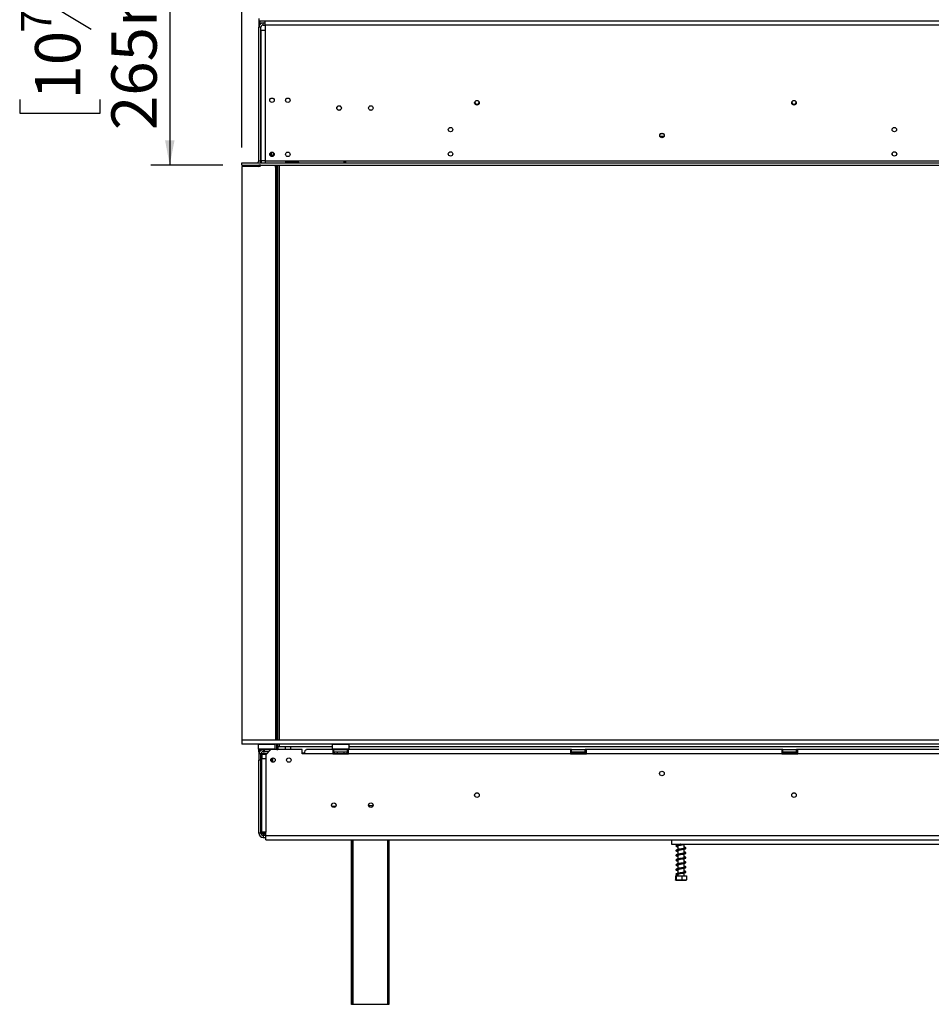
# Model space of a CAD drawing. Units: millimetres. Extents: x 176 to 5448, y 142 to 4254.
# Drawn here: x 467 to 1473, y 1875 to 2961 of the extents above; entities that cross this region are included whole.
import ezdxf

# ---------------------------------------------------------------- set-up
doc = ezdxf.new("R2010")
doc.units = ezdxf.units.MM
doc.header["$LTSCALE"] = 21
doc.layers.add('FORMAT', color=7, linetype='Continuous')
doc.styles.add('SLDTEXTSTYLE1', font='TXT', dxfattribs={"width": 0.75})
doc.dimstyles.new('SLDDIMSTYLE0', dxfattribs={"dimtxt": 50.00625, "dimasz": 27.3, "dimexe": 0, "dimexo": 0.0625, "dimgap": 12.501563, "dimtad": 1, "dimdec": 0, "dimlfac": 0.857143, "dimrnd": 1e-09, "dimzin": 12, "dimdsep": 46, "dimtxsty": 'SLDTEXTSTYLE1', "dimsah": 1, "dimcen": 0.09, "dimadec": 0, "dimazin": 3, "dimtfac": 1, "dimtdec": 0, "dimtofl": 0, "dimtmove": 0, "dimatfit": 3, "dimfxl": 0, "dimfrac": 2, "dimtolj": 1, "dimtzin": 12, "dimarcsym": 0})

# ---------------------------------------------------------------- blocks, each defined once
blk = doc.blocks.new('_D')
at = {"layer": 'FORMAT'}
for p, q in [((2134.4, 3364), (2119.2, 3364)), ((2119.2, 3364), (2119.2, 3275.1)), ((2278.2, 3364), (2293.4, 3364)), ((2293.4, 3364), (2293.4, 3275.1)), ((2253.7, 3354.1), (2212.1, 3284.9)), ((2119.2, 3275.1), (2134.4, 3275.1)), ((2293.4, 3275.1), (2278.2, 3275.1)), ((712, 2820.1), (712, 3219.2)), ((2574.4, 2820.1), (2574.4, 3219.2)), ((2574.4, 3198.2), (712, 3198.2))]:
    blk.add_line(p, q, dxfattribs=at)
for points in [[(712, 3198.2), (739.3, 3193), (739.3, 3203.5)], [(2574.4, 3198.2), (2547.1, 3203.5), (2547.1, 3193)]]:
    blk.add_solid(points, dxfattribs=at)
at = {"layer": 'FORMAT', "attachment_point": 1, "style": 'SLDTEXTSTYLE1'}
for s, insert, char_height in [('7', (2208.3, 3362.5), 33.3), ('62', (2134.4, 3346.9), 50.01), ('"', (2257.5, 3346.9), 50), ('8', (2232.9, 3318), 33.3), ('1596mm', (2069.9, 3262.7), 50.01)]:
    blk.add_mtext(s, dxfattribs=dict(at, insert=insert, char_height=char_height))
blk = doc.blocks.new('_D_1')
at = {"layer": 'FORMAT'}
for p, q in [((2122, 3599.4), (2106.8, 3599.4)), ((2106.8, 3599.4), (2106.8, 3510.5)), ((2290.5, 3599.4), (2305.7, 3599.4)), ((2305.7, 3599.4), (2305.7, 3510.5)), ((2241.4, 3589.6), (2199.8, 3520.3)), ((2106.8, 3510.5), (2122, 3510.5)), ((2305.7, 3510.5), (2290.5, 3510.5)), ((712, 2820.1), (712, 3454.7)), ((2729.8, 2886.2), (2729.8, 3454.7)), ((712, 3433.7), (2729.8, 3433.7))]:
    blk.add_line(p, q, dxfattribs=at)
for points in [[(712, 3433.7), (739.3, 3428.5), (739.3, 3439)], [(2729.8, 3433.7), (2702.5, 3439), (2702.5, 3428.5)]]:
    blk.add_solid(points, dxfattribs=at)
at = {"layer": 'FORMAT', "attachment_point": 1, "style": 'SLDTEXTSTYLE1'}
for s, insert, char_height in [('1', (2195.9, 3598), 33.3), ('68', (2122, 3582.4), 50.01), ('"', (2269.8, 3582.4), 50), ('16', (2220.6, 3553.5), 33.34), ('1730mm', (2069.9, 3498.2), 50.01)]:
    blk.add_mtext(s, dxfattribs=dict(at, insert=insert, char_height=char_height))
blk = doc.blocks.new('_D_2')
at = {"layer": 'FORMAT'}
for p, q in [((709.7, 3109.5), (611.4, 3109.5)), ((632.4, 3109.5), (632.4, 2800.9)), ((466.7, 3041.7), (466.7, 3056.9)), ((466.7, 3056.9), (555.6, 3056.9)), ((555.6, 3056.9), (555.6, 3041.7)), ((476.5, 2992.5), (545.8, 2951)), ((466.7, 2873.2), (466.7, 2858)), ((555.6, 2858), (555.6, 2873.2)), ((466.7, 2858), (555.6, 2858)), ((691.1, 2800.9), (611.4, 2800.9))]:
    blk.add_line(p, q, dxfattribs=at)
for points in [[(632.4, 3109.5), (627.2, 3082.2), (637.7, 3082.2)], [(632.4, 2800.9), (637.7, 2828.2), (627.2, 2828.2)]]:
    blk.add_solid(points, dxfattribs=at)
at = {"layer": 'FORMAT', "attachment_point": 1, "rotation": 90, "style": 'SLDTEXTSTYLE1'}
for s, insert, char_height in [('265mm', (568, 2839.5), 50.01), ('"', (483.7, 3021), 50), ('16', (512.6, 2971.8), 33.34), ('7', (468.2, 2947.1), 33.3), ('10', (483.7, 2873.2), 50.01)]:
    blk.add_mtext(s, dxfattribs=dict(at, insert=insert, char_height=char_height))

msp = doc.modelspace()

# ---------------------------------------------------------------- linework, layer by layer
at = {"color": 7, "linetype": 'Continuous', "lineweight": 25}
for p, q in [((730.7, 2962.5), (730.7, 2960.1)), ((730.7, 2960.1), (730.7, 2953)), ((730.7, 2960.1), (2670.9, 2960.1)), ((731.9, 2960.1), (731.9, 2956.1)), ((735.4, 2955.3), (735.4, 2957.7)), ((735.4, 2957.7), (737.7, 2957.7)), ((737.7, 2955.5), (737.7, 2960.1)), ((733, 2953), (730.7, 2953)), ((730.7, 2805.5), (730.7, 2953)), ((733, 2805.5), (733, 2953)), ((733, 2949.6), (733, 2805.5)), ((733, 2949.6), (737.7, 2949.6)), ((735.4, 2955.3), (737.7, 2955.3)), ((737.7, 2955.5), (2663.9, 2955.5)), ((737.7, 2955.5), (737.7, 2949.6)), ((737.7, 2949.6), (737.7, 2805.5)), ((1173.3, 2832.8), (1178.2, 2832.8)), ((1178, 2832.3), (1173.6, 2832.3)), ((1177.6, 2835.2), (1174, 2835.2)), ((745.1, 2815.2), (745.1, 2814.6)), ((745.9, 2815.1), (745.9, 2814.6)), ((746.5, 2814.6), (746.5, 2814.9)), ((730.7, 2805.5), (733, 2805.5)), ((737.7, 2805.5), (733, 2805.5)), ((733, 2805.5), (733, 2803.2)), ((733.3, 2805.5), (733.3, 2803.2)), ((737.7, 2805.5), (737.7, 2803.2)), ((737.7, 2805.5), (2575.1, 2805.5)), ((742.8, 2813.1), (744, 2810.6)), ((744.4, 2814.6), (744.4, 2811.8)), ((746.5, 2814.6), (744.4, 2814.6)), ((744.4, 2811.8), (746.5, 2811.8)), ((745.1, 2811.8), (745.1, 2810.3)), ((745.9, 2811.8), (745.9, 2810.3)), ((746.5, 2814.6), (746.5, 2811.8)), ((746.5, 2810.6), (746.5, 2811.8)), ((761.6, 2804.6), (773.3, 2804.6)), ((761.6, 2803.6), (761.6, 2804.6)), ((773.3, 2803.6), (773.3, 2804.6)), ((712, 2800.9), (712, 2803.2)), ((712, 2803.2), (712.1, 2803.2)), ((712, 2800.9), (712.1, 2800.9)), ((712, 2799.1), (712, 2166.2)), ((730.9, 2799.1), (712, 2799.1)), ((712.1, 2800.9), (712.1, 2803.2)), ((712.1, 2803.2), (2575.1, 2803.2)), ((712.1, 2800.9), (2575.1, 2800.9)), ((730.7, 2800.9), (730.7, 2800.8)), ((730.7, 2799.1), (730.7, 2800.8)), ((733, 2800.8), (730.7, 2800.8)), ((733, 2800.9), (733, 2800.8)), ((733, 2800.4), (733, 2800.8)), ((748.5, 2800.9), (749.1, 2799.6)), ((749.4, 2166.2), (749.4, 2798.6)), ((750.8, 2166.2), (750.8, 2800.9)), ((751.3, 2800.9), (751.3, 2166.2)), ((761.6, 2803.6), (773.3, 2803.6)), ((773.3, 2803.4), (761.6, 2803.4)), ((773.3, 2803.6), (773.6, 2803.5)), ((712, 2166.2), (712, 2161.5)), ((2569.8, 2166.2), (712, 2166.2)), ((2569.8, 2161.5), (712, 2161.5)), ((730.3, 2161.5), (730.1, 2161.3)), ((730.1, 2161.3), (730.1, 2156.4)), ((748.8, 2161.3), (730.1, 2161.3)), ((730.1, 2156.4), (730.3, 2156.2)), ((730.1, 2156.4), (748.8, 2156.4)), ((748.5, 2156.2), (730.3, 2156.2)), ((730.7, 2155.7), (730.7, 2156.2)), ((733, 2155.7), (730.7, 2155.7)), ((730.7, 2155.7), (730.7, 2155.6)), ((730.9, 2155.6), (730.7, 2155.6)), ((730.7, 2155.6), (730.7, 2150.9)), ((730.9, 2153.3), (730.9, 2155.6)), ((730.9, 2155.6), (735.4, 2155.6)), ((730.9, 2153.3), (731.3, 2153.3)), ((733, 2155.7), (733, 2156.2)), ((733, 2155.7), (733, 2155.6)), ((733.6, 2156.2), (733.6, 2155.6)), ((735.4, 2155.6), (735.4, 2153.3)), ((737.1, 2155.6), (735.4, 2155.6)), ((735.4, 2153.3), (737.1, 2153.3)), ((737.1, 2153.3), (737.1, 2155.6)), ((737.1, 2155.6), (744.1, 2155.6)), ((741.8, 2153.3), (737.1, 2153.3)), ((744.1, 2155.6), (738.3, 2149.8)), ((739.4, 2156.2), (739.4, 2155.6)), ((778.5, 2155.6), (744.1, 2155.6)), ((745.3, 2156.2), (745.3, 2155.6)), ((748.8, 2161.3), (748.5, 2161.5)), ((748.5, 2156.2), (748.8, 2156.4)), ((748.8, 2156.4), (748.8, 2161.3)), ((750.8, 2155.8), (750.8, 2161.5)), ((750.8, 2155.8), (751.9, 2155.8)), ((750.8, 2155.6), (750.8, 2155.8)), ((751.3, 2161.5), (751.3, 2159.2)), ((751.3, 2159.2), (753.1, 2159.2)), ((751.9, 2159.2), (751.9, 2155.6)), ((753.1, 2159.2), (811.8, 2159.2)), ((759.7, 2159.2), (759.7, 2155.6)), ((765.6, 2159.2), (765.6, 2155.6)), ((778.5, 2150.9), (778.5, 2155.6)), ((778.5, 2152.2), (780.9, 2152.2)), ((812.4, 2155.6), (783.2, 2155.6)), ((812, 2161.5), (811.8, 2161.3)), ((811.8, 2161.3), (811.8, 2156.4)), ((830.4, 2161.3), (811.8, 2161.3)), ((811.8, 2156.4), (812, 2156.2)), ((811.8, 2156.4), (830.4, 2156.4)), ((830.2, 2156.2), (812, 2156.2)), ((812.4, 2155.6), (812.4, 2150.9)), ((813.5, 2155.6), (812.4, 2155.6)), ((812.4, 2153.3), (813.5, 2153.3)), ((812.4, 2152.2), (813.2, 2152.2)), ((813.5, 2155.6), (828.7, 2155.6)), ((813.5, 2153.3), (813.5, 2155.6)), ((813.5, 2153.3), (828.7, 2153.3)), ((814.4, 2156.2), (814.4, 2155.6)), ((817.7, 2156.2), (817.7, 2155.6)), ((824.5, 2156.2), (824.5, 2155.6)), ((827.8, 2156.2), (827.8, 2155.6)), ((828.7, 2153.3), (828.7, 2155.6)), ((829.9, 2155.6), (828.7, 2155.6)), ((828.7, 2153.3), (829.9, 2153.3)), ((829, 2152.2), (829.9, 2152.2)), ((1074.9, 2155.6), (829.9, 2155.6)), ((829.9, 2150.9), (829.9, 2155.6)), ((830.4, 2161.3), (830.2, 2161.5)), ((830.2, 2156.2), (830.4, 2156.4)), ((830.4, 2156.4), (830.4, 2161.3)), ((830.4, 2159.2), (2595.9, 2159.2)), ((1074.9, 2155.6), (1074.9, 2150.9)), ((1076, 2155.6), (1074.9, 2155.6)), ((1074.9, 2153.3), (1076, 2153.3)), ((1074.9, 2152.2), (1092.4, 2152.2)), ((1076, 2153.3), (1076, 2155.6)), ((1076, 2155.6), (1091.2, 2155.6)), ((1076, 2153.3), (1091.2, 2153.3)), ((1091.2, 2153.3), (1091.2, 2155.6)), ((1092.4, 2155.6), (1091.2, 2155.6)), ((1091.2, 2153.3), (1092.4, 2153.3)), ((1092.4, 2150.9), (1092.4, 2155.6)), ((1308.2, 2155.6), (1092.4, 2155.6)), ((1308.2, 2155.6), (1308.2, 2150.9)), ((1309.4, 2155.6), (1308.2, 2155.6)), ((1308.2, 2153.3), (1309.4, 2153.3)), ((1308.2, 2152.2), (1325.7, 2152.2)), ((1309.4, 2155.6), (1324.5, 2155.6)), ((1309.4, 2153.3), (1309.4, 2155.6)), ((1309.4, 2153.3), (1324.5, 2153.3)), ((1324.5, 2153.3), (1324.5, 2155.6)), ((1325.7, 2155.6), (1324.5, 2155.6)), ((1324.5, 2153.3), (1325.7, 2153.3)), ((1692, 2155.6), (1325.7, 2155.6)), ((1325.7, 2150.9), (1325.7, 2155.6)), ((733, 2150.9), (730.7, 2150.9)), ((730.7, 2150.9), (730.7, 2143.9)), ((730.7, 2063.4), (730.7, 2143.9)), ((733, 2143.9), (730.7, 2143.9)), ((733, 2143.9), (733, 2150.9)), ((733, 2063.4), (733, 2143.9)), ((733.2, 2151.5), (733.9, 2151.5)), ((733.6, 2151.3), (733.6, 2145.7)), ((733.6, 2145.7), (733.6, 2064.4)), ((733.6, 2145.7), (738.3, 2145.7)), ((733.9, 2151.5), (738.5, 2151.5)), ((734.1, 2150.3), (734.1, 2145.7)), ((734.5, 2150.3), (734.1, 2150.3)), ((738.3, 2149.8), (738.3, 2145.7)), ((738.3, 2145.7), (738.3, 2064.4)), ((738.5, 2151.5), (739.4, 2151.5)), ((744.7, 2145.9), (744.7, 2144.4)), ((780.9, 2150.9), (778.5, 2150.9)), ((812.4, 2150.9), (780.9, 2150.9)), ((812.4, 2150.9), (829.9, 2150.9)), ((813.9, 2151.5), (814.2, 2151.5)), ((814.2, 2151.5), (816.8, 2151.5)), ((814.5, 2151.3), (814.5, 2150.9)), ((816.8, 2151.5), (817.5, 2151.5)), ((817.5, 2151.5), (818.4, 2151.5)), ((818.4, 2151.5), (823.8, 2151.5)), ((823.8, 2151.5), (824.7, 2151.5)), ((824.7, 2151.5), (825.4, 2151.5)), ((825.4, 2151.5), (828, 2151.5)), ((828, 2151.5), (828.3, 2151.5)), ((1074.9, 2150.9), (829.9, 2150.9)), ((1074.9, 2150.9), (1092.4, 2150.9)), ((1308.2, 2150.9), (1092.4, 2150.9)), ((1308.2, 2150.9), (1325.7, 2150.9)), ((1692, 2150.9), (1325.7, 2150.9)), ((970.9, 2107.8), (972.4, 2107.8)), ((811.4, 2093.2), (815.7, 2093.2)), ((733, 2085), (733.6, 2085)), ((733, 2073.3), (733.6, 2073.3)), ((733, 2063.4), (730.7, 2063.4)), ((738.3, 2064.4), (733.6, 2064.4)), ((735.4, 2063.4), (735.4, 2062.4)), ((735.4, 2061.5), (735.4, 2062.4)), ((735.4, 2061.5), (735.7, 2061.3)), ((735.4, 2061.3), (735.4, 2061.1)), ((735.4, 2061.1), (735.4, 2058.8)), ((735.4, 2061.1), (738.3, 2061.1)), ((735.4, 2058.8), (738.3, 2058.8)), ((738.3, 2060.9), (738.3, 2064.4)), ((738.3, 2060.9), (2663.3, 2060.9)), ((738.3, 2056.2), (738.3, 2060.9)), ((738.3, 2056.2), (2663.3, 2056.2)), ((833.1, 1874.5), (833.1, 2056.2)), ((833.4, 1874.5), (833.4, 2056.2)), ((874.2, 2056.2), (874.2, 1874.5)), ((1186.3, 2056.2), (1186.3, 2051.2)), ((1186.3, 2051.2), (1522.3, 2051.2)), ((1193.4, 2051.2), (1193.4, 2050.6)), ((1193.4, 2049.7), (1193.4, 2045.4)), ((1193.4, 2044.4), (1193.4, 2040.1)), ((1200.2, 2046.2), (1200.2, 2051.2)), ((1200.2, 2041), (1200.2, 2046)), ((1193.4, 2039.2), (1193.4, 2034.9)), ((1193.4, 2033.9), (1193.4, 2029.6)), ((1200.2, 2035.7), (1200.2, 2040.7)), ((1200.2, 2030.5), (1200.2, 2035.5)), ((1193.4, 2028.7), (1193.4, 2024.4)), ((1193.4, 2023.4), (1193.4, 2019.1)), ((1200.2, 2025.2), (1200.2, 2030.2)), ((1200.2, 2020), (1200.2, 2025)), ((1190.6, 2016.2), (1190.6, 2011.9)), ((1190.6, 2016.2), (1191.4, 2016.2)), ((1191, 2011.5), (1202.5, 2011.5)), ((1191.4, 2016.2), (1191.4, 2011.9)), ((1191.4, 2016.2), (1197.7, 2016.2)), ((1193.4, 2018.2), (1193.4, 2016.2)), ((1197.7, 2016.2), (1197.7, 2011.9)), ((1197.7, 2016.2), (1203, 2016.2)), ((1200.2, 2016.2), (1200.2, 2019.7)), ((1203, 2016.2), (1203, 2011.9)), ((833.4, 1874.5), (833.1, 1874.5)), ((834.5, 1874.5), (833.4, 1874.5)), ((873, 1874.5), (834.5, 1874.5)), ((874.2, 1874.5), (873, 1874.5))]:
    msp.add_line(p, q, dxfattribs=at)
at = {"color": 8, "linetype": 'Continuous', "lineweight": 25}
for p, q in [((753.1, 2800.9), (753.1, 2166.2)), ((753.1, 2161.5), (753.1, 2159.2)), ((738.9, 2150.3), (734.5, 2150.3)), ((739.4, 2151.5), (740, 2151.5)), ((745.9, 2146.5), (745.9, 2141.7)), ((818.4, 2151.5), (818.4, 2150.9)), ((823.8, 2151.5), (823.8, 2150.9)), ((733.6, 2103.7), (733, 2103.7)), ((852, 2093.8), (856.7, 2093.8)), ((735.4, 2063.4), (735.4, 2064.4)), ((735.4, 2063.4), (738.3, 2063.4)), ((834.5, 2056.2), (834.5, 1874.5)), ((873, 1874.5), (873, 2056.2))]:
    msp.add_line(p, q, dxfattribs=at)
at = {"color": 7, "linetype": 'Continuous', "lineweight": 25, "flags": 128}
for points in [[(750.8, 2755.1), (750.4, 2755.6), (749.4, 2756.6)], [(750.2, 2748.8), (750, 2750.4), (749.4, 2751.7)], [(749.4, 2746), (750, 2747.3), (750.2, 2748.8)], [(749.4, 2741.1), (750.4, 2742.1), (750.8, 2742.6)], [(750.8, 2575.4), (750.4, 2575.9), (749.4, 2576.9)], [(750.2, 2569.2), (750, 2570.7), (749.4, 2572.1)], [(749.4, 2566.3), (750, 2567.6), (750.2, 2569.2)], [(749.4, 2561.4), (750.4, 2562.4), (750.8, 2563)], [(750.8, 2395.7), (750.4, 2396.3), (749.4, 2397.2)], [(750.2, 2389.5), (750, 2391), (749.4, 2392.4)], [(749.4, 2386.6), (750, 2388), (750.2, 2389.5)], [(749.4, 2381.8), (750.4, 2382.7), (750.8, 2383.3)], [(750.8, 2216.1), (750.4, 2216.6), (749.4, 2217.6)], [(750.2, 2209.8), (750, 2211.4), (749.4, 2212.7)], [(749.4, 2207), (750, 2208.3), (750.2, 2209.8)], [(749.4, 2202.1), (750.4, 2203.1), (750.8, 2203.6)], [(733.9, 2151.5), (734, 2151.5), (734.1, 2151.4), (734.2, 2151.3), (734.3, 2151.2), (734.4, 2151), (734.4, 2150.8), (734.5, 2150.6), (734.5, 2150.3)], [(1193.4, 2044), (1193.1, 2044), (1192.6, 2044.2), (1192.3, 2044.2), (1192.2, 2044.2), (1192.2, 2044.1), (1192.5, 2044.2), (1193.3, 2044.4), (1195, 2044.8), (1196.4, 2045.1), (1198.2, 2045.5), (1199.1, 2045.7), (1200, 2045.9), (1200.9, 2046.2), (1201.6, 2046.5), (1201.6, 2046.5)], [(1193.4, 2038.7), (1193.1, 2038.8), (1192.6, 2038.9), (1192.3, 2039), (1192.2, 2038.9), (1192.2, 2038.9), (1192.5, 2038.9), (1193.3, 2039.2), (1195, 2039.5), (1196.4, 2039.8), (1198.2, 2040.2), (1199.1, 2040.4), (1200, 2040.7), (1200.9, 2041), (1201.6, 2041.2), (1201.6, 2041.2)], [(1193.4, 2033.5), (1193.1, 2033.5), (1192.6, 2033.7), (1192.3, 2033.7), (1192.2, 2033.7), (1192.2, 2033.6), (1192.5, 2033.7), (1193.3, 2033.9), (1195, 2034.3), (1196.4, 2034.6), (1198.2, 2035), (1199.1, 2035.2), (1200, 2035.4), (1200.9, 2035.7), (1201.6, 2036), (1201.6, 2036)], [(1193.4, 2028.2), (1193.1, 2028.3), (1192.6, 2028.4), (1192.3, 2028.5), (1192.2, 2028.4), (1192.2, 2028.4), (1192.5, 2028.4), (1193.3, 2028.7), (1195, 2029), (1196.4, 2029.3), (1198.2, 2029.7), (1199.1, 2029.9), (1200, 2030.2), (1200.9, 2030.5), (1201.6, 2030.7), (1201.6, 2030.7)], [(1193.4, 2023), (1193.1, 2023), (1192.6, 2023.2), (1192.3, 2023.2), (1192.2, 2023.2), (1192.2, 2023.1), (1192.5, 2023.2), (1193.3, 2023.4), (1195, 2023.8), (1196.4, 2024.1), (1198.2, 2024.5), (1199.1, 2024.7), (1200, 2024.9), (1200.9, 2025.2), (1201.6, 2025.5), (1201.6, 2025.5)], [(1200.5, 2020), (1199.7, 2020), (1198.5, 2019.9), (1197.2, 2019.8), (1196, 2019.6), (1195, 2019.4), (1194.2, 2019.3), (1192.7, 2019), (1191.6, 2018.5), (1191.2, 2018), (1191.4, 2017.5), (1192.1, 2017.1), (1193.2, 2016.8), (1193.2, 2016.8)], [(1193.4, 2017.7), (1193.1, 2017.8), (1192.6, 2017.9), (1192.3, 2018), (1192.2, 2017.9), (1192.2, 2017.9), (1192.5, 2017.9), (1193.3, 2018.2), (1194, 2018.3), (1195, 2018.5), (1196.4, 2018.8), (1198.2, 2019.2), (1199.1, 2019.4), (1200, 2019.7), (1200.9, 2020), (1201.6, 2020.2), (1201.6, 2020.2)]]:
    msp.add_lwpolyline(points, dxfattribs=at)
at = {"color": 8, "linetype": 'Continuous', "lineweight": 25, "flags": 128}
msp.add_lwpolyline([(738.5, 2151.5), (738.6, 2151.5), (738.7, 2151.4), (738.8, 2151.3), (738.9, 2151.2), (739, 2151), (739, 2150.8), (739.1, 2150.6), (739.1, 2150.6)], dxfattribs=at)
at = {"color": 7, "linetype": 'Continuous', "lineweight": 25}
for centre, radius in [((745.3, 2872.4), 2.45), ((762.8, 2872.4), 2.45), ((971.6, 2869.6), 2.57), ((1321.6, 2869.6), 2.57), ((819.4, 2863.8), 2.57), ((819.4, 2863.8), 2.45), ((854.4, 2863.8), 2.57), ((854.4, 2863.8), 2.45), ((942.4, 2840), 2.45), ((1432.4, 2840), 2.45), ((1175.8, 2833.4), 2.51), ((745.3, 2812.7), 2.45), ((762.8, 2812.7), 2.45), ((942.4, 2813.1), 2.45), ((1432.4, 2813.1), 2.45), ((1432.5, 2813.1), 2.45), ((746.4, 2144.1), 2.45), ((763.9, 2144.1), 2.45), ((1175.8, 2129.3), 2.57), ((971.6, 2105.4), 2.57), ((971.6, 2105.4), 2.45), ((1321.6, 2105.4), 2.57), ((1321.6, 2105.4), 2.45), ((813.5, 2094.3), 2.51), ((813.5, 2094.3), 2.45), ((854.4, 2094.3), 2.51), ((854.4, 2094.3), 2.45)]:
    msp.add_circle(centre, radius, dxfattribs=at)
for centre, radius, start, end in [((735.4, 2953), 4.67, 90, 180), ((735.4, 2953), 2.33, 90, 180), ((971.6, 2870.2), 2.45, 178.2191, 1.7892), ((1321.6, 2870.2), 2.45, 175.2228, 4.7776), ((728.4, 2805.5), 2.33, 270, 0), ((728.4, 2805.5), 4.67, 330, 0), ((730.9, 2801.5), 2.33, 270, 345.5225), ((747, 2798.6), 2.33, 0, 25.0169), ((744.7, 2748.8), 5.83, 0, 36.8699), ((744.7, 2748.8), 5.83, 323.1301, 0), ((744.7, 2569.2), 5.83, 0, 36.8699), ((744.7, 2569.2), 5.83, 323.1301, 0), ((744.7, 2389.5), 5.83, 0, 36.8699), ((744.7, 2389.5), 5.83, 323.1301, 0), ((744.7, 2209.8), 5.83, 0, 36.8699), ((744.7, 2209.8), 5.83, 323.1301, 0), ((735.4, 2150.9), 4.67, 90, 180), ((735.4, 2150.9), 2.33, 90, 180), ((814.1, 2152.4), 0.875, 90, 256.4871), ((828.1, 2152.4), 0.875, 283.5051, 90), ((733, 2150.3), 1.17, 44.47, 83.5753), ((737.7, 2103.7), 4.67, 151.045, 180), ((735.4, 2063.4), 4.67, 180, 270), ((735.4, 2063.4), 2.33, 180, 270)]:
    msp.add_arc(centre, radius, start, end, dxfattribs=at)
at = {"color": 8, "linetype": 'Continuous', "lineweight": 25}
for centre, start, end in [((814.1, 2150.5), 24.7622, 87.8577), ((816.8, 2150.5), 24.7622, 87.8577), ((825.4, 2150.5), 92.1423, 155.2378), ((828.1, 2150.5), 92.1423, 155.2378)]:
    msp.add_arc(centre, 1, start, end, dxfattribs=at)
at = {"color": 7, "linetype": 'Continuous', "lineweight": 25}
msp.add_ellipse((783.2, 2150.9), major_axis=(0, 4.67), ratio=0.5, start_param=0, end_param=1.570796, dxfattribs=at)
for points, knots in [([(761.6, 2803.4), (761.4, 2803.4), (761.1, 2803.4), (760.8, 2803.5), (760.6, 2803.6), (760.5, 2803.7), (760.5, 2803.8), (760.4, 2803.9), (760.5, 2804), (760.5, 2804.1), (760.6, 2804.2), (760.8, 2804.4), (761.1, 2804.5), (761.4, 2804.5), (761.6, 2804.6)], [0, 0, 0, 0, 0.16556, 0.293578, 0.347465, 0.3977, 0.447456, 0.499993, 0.552946, 0.603059, 0.653535, 0.707513, 0.835247, 1, 1, 1, 1]), ([(773.3, 2804.6), (773.4, 2804.5), (773.7, 2804.5), (774.1, 2804.4), (774.3, 2804.2), (774.4, 2804.1), (774.4, 2804), (774.4, 2803.9), (774.4, 2803.8), (774.4, 2803.7), (774.3, 2803.6), (774.1, 2803.5), (773.7, 2803.4), (773.4, 2803.4), (773.3, 2803.4)], [0, 0, 0, 0, 0.1655595, 0.293578, 0.3474648, 0.3976996, 0.4474557, 0.4999932, 0.5529458, 0.6030592, 0.6535355, 0.7075126, 0.8352472, 1, 1, 1, 1]), ([(824.6, 2803.9), (824.6, 2803.9), (824.6, 2804), (824.7, 2804.2), (824.8, 2804.3), (825.1, 2804.4), (825.4, 2804.5), (825.8, 2804.6), (826.2, 2804.5), (826.5, 2804.4), (826.7, 2804.3), (826.8, 2804.2), (826.9, 2804), (826.9, 2803.9), (826.9, 2803.8), (826.8, 2803.7), (826.7, 2803.6), (826.5, 2803.5), (826.2, 2803.4), (825.8, 2803.4), (825.4, 2803.4), (825.1, 2803.5), (824.8, 2803.6), (824.7, 2803.7), (824.6, 2803.8), (824.6, 2803.8), (824.6, 2803.9)], [0, 0, 0, 0, 0.029544, 0.058831, 0.090358, 0.126156, 0.185086, 0.249946, 0.312539, 0.378685, 0.411703, 0.441595, 0.470447, 0.500561, 0.529626, 0.55871, 0.590403, 0.62674, 0.68551, 0.75042, 0.814432, 0.874389, 0.909874, 0.941171, 0.970368, 1, 1, 1, 1]), ([(825.3, 2803.5), (825.3, 2803.5), (825.4, 2803.5), (825.6, 2803.6), (825.8, 2803.6), (826, 2803.6), (826.2, 2803.5), (826.4, 2803.4), (826.5, 2803.3), (826.6, 2803.2), (826.6, 2803.2)], [0, 0, 0, 0, 0.054337, 0.200313, 0.34954, 0.491235, 0.634557, 0.786834, 0.985098, 1, 1, 1, 1]), ([(733.2, 2151.5), (733.2, 2151.5), (733.3, 2151.5), (733.4, 2151.5), (733.7, 2151.3), (733.9, 2151), (734.1, 2150.7), (734.1, 2150.5), (734.1, 2150.3)], [0, 0, 0, 0, 0.004162, 0.09651, 0.357505, 0.581507, 0.790467, 1, 1, 1, 1]), ([(739.4, 2151.5), (739.4, 2151.5), (739.4, 2151.5), (739.4, 2151.5), (739.4, 2151.3), (739.4, 2151.1), (739.4, 2151), (739.4, 2150.9)], [0, 0, 0, 0, 0.00648, 0.15028, 0.556686, 0.90549, 1, 1, 1, 1]), ([(744.4, 2142.8), (744.4, 2142.8), (744.6, 2143.1), (744.7, 2143.7), (744.7, 2144.2), (744.7, 2144.4)], [0, 0, 0, 0, 0.00893, 0.699242, 1, 1, 1, 1]), ([(744.7, 2144.4), (744.7, 2144), (744.7, 2143.3), (744.7, 2142.6), (744.7, 2142.4)], [0, 0, 0, 0, 0.5453449, 1, 1, 1, 1]), ([(814.8, 2150.9), (814.8, 2151), (814.7, 2151.1), (814.4, 2151.3), (814.2, 2151.5), (814, 2151.5), (813.9, 2151.5), (813.9, 2151.5)], [0, 0, 0, 0, 0.0945098, 0.4433139, 0.8497203, 0.9935198, 1, 1, 1, 1]), ([(817.9, 2150.9), (817.9, 2151), (817.9, 2151.1), (817.8, 2151.3), (817.6, 2151.5), (817.5, 2151.5), (817.5, 2151.5), (817.5, 2151.5)], [0, 0, 0, 0, 0.09451, 0.443314, 0.84972, 0.99352, 1, 1, 1, 1]), ([(824.7, 2151.5), (824.7, 2151.5), (824.7, 2151.5), (824.6, 2151.5), (824.4, 2151.3), (824.3, 2151.1), (824.3, 2151), (824.3, 2150.9)], [0, 0, 0, 0, 0.00648, 0.15028, 0.556686, 0.90549, 1, 1, 1, 1]), ([(828.3, 2151.5), (828.3, 2151.5), (828.3, 2151.5), (828.1, 2151.5), (827.8, 2151.3), (827.5, 2151.1), (827.4, 2151), (827.4, 2150.9)], [0, 0, 0, 0, 0.00648, 0.15028, 0.556686, 0.90549, 1, 1, 1, 1]), ([(733, 2063.4), (733.2, 2063.4), (733.9, 2063.4), (734.7, 2063.4), (735.4, 2063.4)], [0, 0, 0, 0, 0.275147, 1, 1, 1, 1]), ([(735.4, 2062.4), (735.5, 2062.4), (735.8, 2062.4), (736.2, 2062.2), (736.4, 2062.1), (736.5, 2062), (736.5, 2061.9), (736.5, 2061.8), (736.5, 2061.7), (736.4, 2061.6), (736.4, 2061.5), (736.2, 2061.4), (735.8, 2061.3), (735.5, 2061.3), (735.4, 2061.3)], [0, 0, 0, 0, 0.16556, 0.293578, 0.347465, 0.3977, 0.447456, 0.499993, 0.552946, 0.603059, 0.653535, 0.707513, 0.835247, 1, 1, 1, 1]), ([(1196.5, 2051.2), (1196.3, 2051.1), (1195.8, 2051.1), (1195, 2050.9), (1193.9, 2050.7), (1192.6, 2050.4), (1191.6, 2050.1), (1191.1, 2049.6), (1191.4, 2049), (1192, 2048.6), (1192.8, 2048.4), (1193.3, 2048.3), (1193.4, 2048.3)], [0, 0, 0, 0, 0.039573, 0.118254, 0.187648, 0.334876, 0.490751, 0.616844, 0.721794, 0.847691, 0.983372, 1, 1, 1, 1]), ([(1200.5, 2046.3), (1200.3, 2046.3), (1199.7, 2046.2), (1198.5, 2046.2), (1197.3, 2046), (1196.1, 2045.9), (1195, 2045.7), (1193.9, 2045.5), (1192.6, 2045.2), (1191.6, 2044.9), (1191.1, 2044.3), (1191.4, 2043.7), (1192, 2043.4), (1192.8, 2043.2), (1193.3, 2043), (1193.4, 2043)], [0, 0, 0, 0, 0.073249, 0.15761, 0.234413, 0.301723, 0.358928, 0.409381, 0.516422, 0.629751, 0.721427, 0.797731, 0.889264, 0.987911, 1, 1, 1, 1]), ([(1193.4, 2049.2), (1193.3, 2049.2), (1193, 2049.3), (1192.6, 2049.4), (1192.3, 2049.5), (1192.2, 2049.4), (1192.1, 2049.3), (1192.4, 2049.4), (1193.4, 2049.7), (1194.8, 2050), (1196.5, 2050.3), (1198, 2050.6), (1199.1, 2050.9), (1199.7, 2051.1), (1200, 2051.2)], [0, 0, 0, 0, 0.023376, 0.084577, 0.139807, 0.23246, 0.314592, 0.403448, 0.504623, 0.649979, 0.749954, 0.868706, 0.935813, 1, 1, 1, 1]), ([(1201.3, 2046), (1201.5, 2046), (1201.9, 2046.2), (1202.3, 2046.6), (1202.4, 2047), (1201.9, 2047.5), (1201.2, 2047.8), (1200.5, 2047.9), (1200.2, 2048)], [0, 0, 0, 0, 0.12589, 0.240582, 0.424639, 0.642245, 0.849193, 1, 1, 1, 1]), ([(1200.2, 2047.1), (1200.4, 2047), (1200.9, 2046.9), (1201.4, 2046.7), (1202, 2046.4), (1202.3, 2046.5), (1202.3, 2046.6), (1202.1, 2046.7), (1201.9, 2046.8), (1201.5, 2046.9), (1201.2, 2046.9), (1201, 2046.8)], [0, 0, 0, 0, 0.195576, 0.329843, 0.509635, 0.615587, 0.730318, 0.791448, 0.856141, 0.925696, 1, 1, 1, 1]), ([(1200.5, 2041), (1200.3, 2041), (1199.7, 2040.9), (1198.5, 2040.9), (1197.3, 2040.8), (1196.1, 2040.6), (1195, 2040.4), (1193.9, 2040.2), (1192.6, 2039.9), (1191.6, 2039.6), (1191.1, 2039.1), (1191.4, 2038.5), (1192, 2038.1), (1192.8, 2037.9), (1193.3, 2037.8), (1193.4, 2037.8)], [0, 0, 0, 0, 0.073249, 0.15761, 0.234413, 0.301723, 0.358928, 0.409381, 0.516422, 0.629751, 0.721427, 0.797731, 0.889264, 0.987911, 1, 1, 1, 1]), ([(1200.5, 2035.8), (1200.3, 2035.8), (1199.7, 2035.7), (1198.5, 2035.7), (1197.3, 2035.5), (1196.1, 2035.4), (1195, 2035.2), (1193.9, 2035), (1192.6, 2034.7), (1191.6, 2034.4), (1191.1, 2033.8), (1191.4, 2033.2), (1192, 2032.9), (1192.8, 2032.7), (1193.3, 2032.5), (1193.4, 2032.5)], [0, 0, 0, 0, 0.073249, 0.15761, 0.234413, 0.301723, 0.358928, 0.409381, 0.516422, 0.629751, 0.721427, 0.797731, 0.889264, 0.987911, 1, 1, 1, 1]), ([(1201.3, 2040.7), (1201.5, 2040.8), (1201.9, 2041), (1202.3, 2041.4), (1202.4, 2041.7), (1201.9, 2042.2), (1201.2, 2042.5), (1200.5, 2042.7), (1200.2, 2042.7)], [0, 0, 0, 0, 0.12589, 0.240582, 0.424639, 0.642245, 0.849193, 1, 1, 1, 1]), ([(1200.2, 2041.8), (1200.4, 2041.7), (1200.9, 2041.7), (1201.4, 2041.4), (1202, 2041.1), (1202.3, 2041.3), (1202.3, 2041.4), (1202.1, 2041.5), (1201.9, 2041.6), (1201.5, 2041.7), (1201.2, 2041.6), (1201, 2041.6)], [0, 0, 0, 0, 0.195576, 0.329843, 0.509635, 0.615587, 0.730318, 0.791448, 0.856141, 0.925696, 1, 1, 1, 1]), ([(1201.3, 2035.5), (1201.5, 2035.5), (1201.9, 2035.7), (1202.3, 2036.1), (1202.4, 2036.5), (1201.9, 2037), (1201.2, 2037.3), (1200.5, 2037.4), (1200.2, 2037.5)], [0, 0, 0, 0, 0.12589, 0.240582, 0.424639, 0.642245, 0.849193, 1, 1, 1, 1]), ([(1200.2, 2036.6), (1200.4, 2036.5), (1200.9, 2036.4), (1201.4, 2036.2), (1202, 2035.9), (1202.3, 2036), (1202.3, 2036.1), (1202.1, 2036.2), (1201.9, 2036.3), (1201.5, 2036.4), (1201.2, 2036.4), (1201, 2036.3)], [0, 0, 0, 0, 0.195576, 0.329843, 0.509635, 0.615587, 0.730318, 0.791448, 0.856141, 0.925696, 1, 1, 1, 1]), ([(1201.3, 2030.2), (1201.5, 2030.3), (1201.9, 2030.5), (1202.3, 2030.9), (1202.4, 2031.2), (1201.9, 2031.7), (1201.2, 2032), (1200.5, 2032.2), (1200.2, 2032.2)], [0, 0, 0, 0, 0.12589, 0.240582, 0.424639, 0.642245, 0.849193, 1, 1, 1, 1]), ([(1200.5, 2030.5), (1200.3, 2030.5), (1199.7, 2030.4), (1198.5, 2030.4), (1197.3, 2030.3), (1196.1, 2030.1), (1195, 2029.9), (1193.9, 2029.7), (1192.6, 2029.4), (1191.6, 2029.1), (1191.1, 2028.6), (1191.4, 2028), (1192, 2027.6), (1192.8, 2027.4), (1193.3, 2027.3), (1193.4, 2027.3)], [0, 0, 0, 0, 0.073249, 0.15761, 0.234413, 0.301723, 0.358928, 0.409381, 0.516422, 0.629751, 0.721427, 0.797731, 0.889264, 0.987911, 1, 1, 1, 1]), ([(1200.5, 2025.3), (1200.3, 2025.3), (1199.7, 2025.2), (1198.5, 2025.2), (1197.3, 2025), (1196.1, 2024.9), (1195, 2024.7), (1193.9, 2024.5), (1192.6, 2024.2), (1191.6, 2023.9), (1191.1, 2023.3), (1191.4, 2022.7), (1192, 2022.4), (1192.8, 2022.2), (1193.3, 2022), (1193.4, 2022)], [0, 0, 0, 0, 0.073249, 0.15761, 0.234413, 0.301723, 0.358928, 0.409381, 0.516422, 0.629751, 0.721427, 0.797731, 0.889264, 0.987911, 1, 1, 1, 1]), ([(1200.2, 2031.3), (1200.4, 2031.2), (1200.9, 2031.2), (1201.4, 2030.9), (1202, 2030.6), (1202.3, 2030.8), (1202.3, 2030.9), (1202.1, 2031), (1201.9, 2031.1), (1201.5, 2031.2), (1201.2, 2031.1), (1201, 2031.1)], [0, 0, 0, 0, 0.195576, 0.329843, 0.509635, 0.615587, 0.730318, 0.791448, 0.856141, 0.925696, 1, 1, 1, 1]), ([(1201.3, 2025), (1201.5, 2025), (1201.9, 2025.2), (1202.3, 2025.6), (1202.4, 2026), (1201.9, 2026.5), (1201.2, 2026.8), (1200.5, 2026.9), (1200.2, 2027)], [0, 0, 0, 0, 0.12589, 0.240582, 0.424639, 0.642245, 0.849193, 1, 1, 1, 1]), ([(1200.2, 2026.1), (1200.4, 2026), (1200.9, 2025.9), (1201.4, 2025.7), (1202, 2025.4), (1202.3, 2025.5), (1202.3, 2025.6), (1202.1, 2025.7), (1201.9, 2025.8), (1201.5, 2025.9), (1201.2, 2025.9), (1201, 2025.8)], [0, 0, 0, 0, 0.1955762, 0.3298427, 0.509635, 0.6155872, 0.7303176, 0.7914476, 0.8561409, 0.9256955, 1, 1, 1, 1]), ([(1201.3, 2019.7), (1201.5, 2019.8), (1201.9, 2020), (1202.3, 2020.4), (1202.4, 2020.7), (1201.9, 2021.2), (1201.2, 2021.5), (1200.5, 2021.7), (1200.2, 2021.7)], [0, 0, 0, 0, 0.12589, 0.240582, 0.424639, 0.642245, 0.849193, 1, 1, 1, 1]), ([(1191.4, 2011.9), (1191.4, 2011.8), (1191.2, 2011.3), (1190.9, 2011.4), (1190.6, 2011.7), (1190.6, 2011.9)], [0, 0, 0, 0, 0.192814, 0.760965, 1, 1, 1, 1]), ([(1197.7, 2011.9), (1197.6, 2011.8), (1197.1, 2011.6), (1196, 2011.5), (1194.5, 2011.5), (1193.1, 2011.5), (1192, 2011.6), (1191.5, 2011.8), (1191.4, 2011.9)], [0, 0, 0, 0, 0.013048, 0.2654304, 0.4998642, 0.7322665, 0.9674357, 1, 1, 1, 1]), ([(1193.4, 2016.8), (1193.4, 2016.8), (1193.3, 2016.8), (1193.3, 2016.8), (1193.2, 2016.8), (1193.2, 2016.8), (1193.2, 2016.8), (1193.1, 2016.8), (1193.1, 2016.8), (1193.2, 2016.8), (1193.2, 2016.8)], [0, 0, 0, 0, 0.058445, 0.346928, 0.492254, 0.563476, 0.635062, 0.716666, 0.848075, 1, 1, 1, 1]), ([(1203, 2011.9), (1202.7, 2011.8), (1201.3, 2011.3), (1199.5, 2011.4), (1198.1, 2011.7), (1197.7, 2011.9)], [0, 0, 0, 0, 0.192814, 0.760965, 1, 1, 1, 1]), ([(1200.2, 2020.8), (1200.4, 2020.7), (1200.9, 2020.7), (1201.4, 2020.4), (1202, 2020.1), (1202.3, 2020.3), (1202.3, 2020.4), (1202.1, 2020.5), (1201.9, 2020.6), (1201.5, 2020.7), (1201.2, 2020.6), (1201, 2020.6)], [0, 0, 0, 0, 0.195576, 0.329843, 0.509635, 0.615587, 0.730318, 0.791448, 0.856141, 0.925696, 1, 1, 1, 1])]:
    msp.add_open_spline(points, degree=3, knots=knots, dxfattribs=at)
msp.add_open_spline([(733, 2063.5), (733.1, 2063.5), (733.1, 2063.5), (733.7, 2063.5), (734.4, 2063.4), (735.1, 2063.4), (735.4, 2063.4)], degree=3, dxfattribs=at)

# ---------------------------------------------------------------- dimensions: what is measured, and where the dimension line sits
at = {"layer": 'FORMAT'}
for base, p1, p2, angle, picture, middle in [((2729.8, 3433.7), (712, 2799.1), (2729.8, 2865.2), 0, '_D_1', (2206.3, 3433.7)), ((712, 3198.2), (2574.4, 2799.1), (712, 2799.1), 0, '_D', (2206.3, 3198.2)), ((632.4, 2800.9), (730.7, 3109.5), (712.1, 2800.9), 90, '_D_2', (632.4, 2957.5))]:
    dim = msp.add_linear_dim(base=base, p1=p1, p2=p2, angle=angle, dimstyle='SLDDIMSTYLE0', dxfattribs=at)
    dim.commit()
    dim.dimension.update_dxf_attribs({"geometry": picture, "text_midpoint": middle, "dimtype": 160})

doc.saveas('drawing.dxf')
